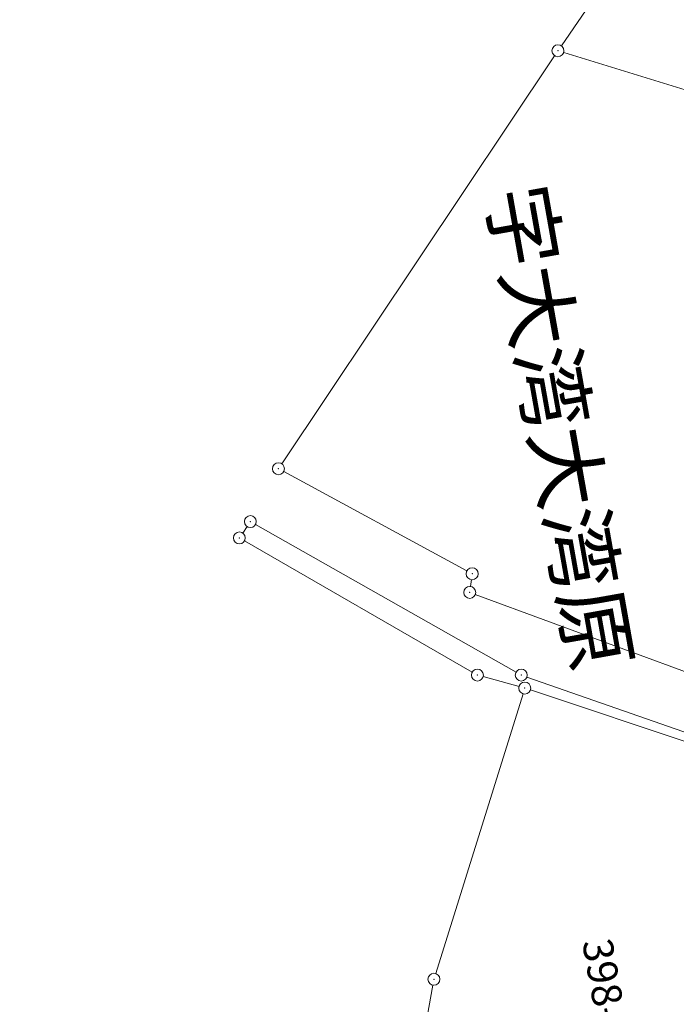
# Model space of a CAD drawing. Extents: x 25361 to 25603, y 41096 to 41408.
# Drawn here: x 25421 to 25448, y 41289 to 41330 of the extents above; entities that cross this region are included whole.
import ezdxf

# ---------------------------------------------------------------- set-up
doc = ezdxf.new("R2010")
doc.units = 0
doc.layers.add('\\M+587ED\\M+59698', color=3, linetype='Continuous', lineweight=0)
doc.layers.add('道路平面図', color=7, linetype='Continuous', lineweight=0)
doc.styles.add('\\M+5A3CD\\M+5A3D3 \\M+5A5B4\\M+5A5B7\\M+5A5C3\\M+5A5AF', font='MS Gothic.ttf')

msp = doc.modelspace()

# ---------------------------------------------------------------- linework, layer by layer
at = {"layer": '\\M+587ED\\M+59698', "linetype": 'Continuous', "lineweight": 13}
msp.add_3dface([(25361.475, 41373.498), (25553.459, 41407.663), (25602.866, 41130.025), (25410.883, 41095.86)], dxfattribs=at)
at = {"layer": '道路平面図', "linetype": 'Continuous', "lineweight": 13}
for p, q in [((25443.113, 41329.081), (25453.934, 41344.844)), ((25431.45, 41311.642), (25442.833, 41328.667)), ((25468.483, 41321.046), (25443.211, 41328.802)), ((25439.173, 41307.174), (25431.531, 41311.315)), ((25429.817, 41308.752), (25429.998, 41309.021)), ((25430.355, 41309.105), (25441.224, 41302.948)), ((25439.394, 41302.953), (25429.895, 41308.42)), ((25439.322, 41306.524), (25439.36, 41306.807)), ((25452.731, 41301.323), (25439.524, 41306.19)), ((25441.347, 41302.35), (25439.852, 41302.762)), ((25441.678, 41302.743), (25452.893, 41298.829)), ((25441.514, 41302.045), (25437.872, 41290.372)), ((25452.582, 41298.614), (25441.825, 41302.205)), ((25437.753, 41289.887), (25437.378, 41287.823))]:
    msp.add_line(p, q, dxfattribs=at)
for centre in [(25442.972, 41328.875), (25431.311, 41311.434), (25430.137, 41309.228), (25429.678, 41308.545), (25439.393, 41307.055), (25439.289, 41306.276), (25439.611, 41302.828), (25441.442, 41302.825), (25441.588, 41302.284), (25437.798, 41290.133)]:
    msp.add_circle(centre, 0.25, dxfattribs=at)
for p in [(25442.972, 41328.875), (25431.311, 41311.434), (25430.137, 41309.228), (25429.678, 41308.545), (25439.393, 41307.055), (25439.289, 41306.276), (25439.611, 41302.828), (25441.442, 41302.825), (25441.588, 41302.284), (25437.798, 41290.133)]:
    msp.add_point(p, dxfattribs=at)

# ---------------------------------------------------------------- texts
at = {"layer": '道路平面図', "linetype": 'Continuous', "lineweight": 13, "style": '\\M+5A3CD\\M+5A3D3 \\M+5A5B4\\M+5A5B7\\M+5A5C3\\M+5A5AF'}
for s, height, p in [('字大湾大湾原', 2.5, (25440.019, 41323.021)), ('398-1', 1.25, (25443.977, 41291.704))]:
    msp.add_text(s, height=height, rotation=280.0906, dxfattribs=at).set_placement(p)

doc.saveas('drawing.dxf')
